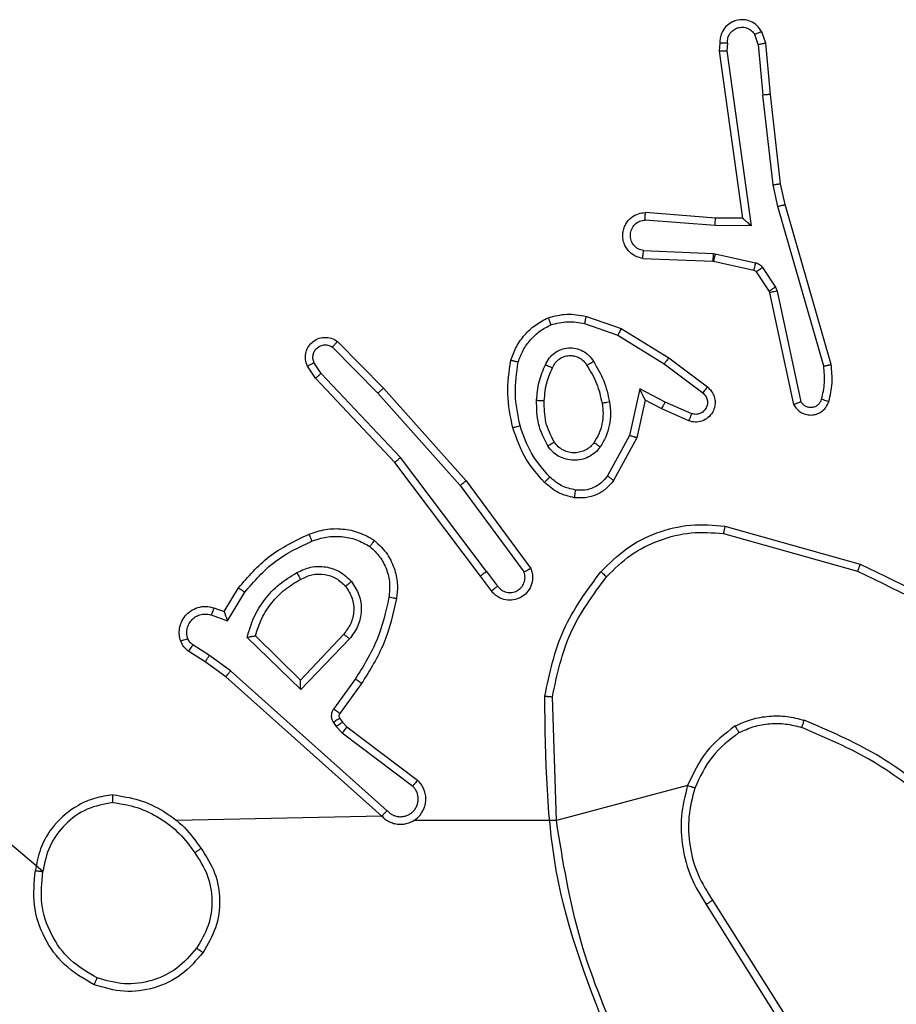
# Model space of a CAD drawing. Units: millimetres. Extents: x 748 to 1415, y 452 to 1054.
# Drawn here: x 906 to 908, y 730 to 733 of the extents above; entities that cross this region are included whole.
import ezdxf

# ---------------------------------------------------------------- set-up
doc = ezdxf.new("R2010")
doc.units = ezdxf.units.MM
doc.header["$LTSCALE"] = 50

msp = doc.modelspace()

# ---------------------------------------------------------------- linework, layer by layer
at = {"color": 7, "linetype": 'Continuous', "lineweight": 25}
for p, q in [((907.5072, 732.8005), (907.4981, 732.8266)), ((907.5268, 732.8043), (907.5164, 732.8342)), ((907.4062, 732.8043), (907.4042, 732.7831)), ((907.4263, 732.8044), (907.4244, 732.7841)), ((907.5072, 732.8005), (907.5195, 732.6674)), ((907.5393, 732.669), (907.5268, 732.8043)), ((907.4042, 732.7831), (907.4659, 732.3436)), ((907.4244, 732.7841), (907.489, 732.3237)), ((907.5462, 732.4316), (907.5195, 732.6674)), ((907.5659, 732.4345), (907.5393, 732.669)), ((907.5589, 732.375), (907.5462, 732.4316)), ((907.5782, 732.3796), (907.5659, 732.4345)), ((907.6794, 731.955), (907.5589, 732.375)), ((907.6989, 731.959), (907.5782, 732.3796)), ((907.3945, 732.3443), (907.2105, 732.3586)), ((907.3937, 732.3246), (907.2099, 732.339)), ((907.489, 732.3237), (907.3937, 732.3246)), ((907.4659, 732.3436), (907.3945, 732.3443)), ((907.4659, 732.3436), (907.4659, 732.3436)), ((907.2054, 732.2585), (907.3886, 732.2512)), ((907.3886, 732.2512), (907.3941, 732.2505)), ((907.3941, 732.2505), (907.4998, 732.2269)), ((907.2036, 732.2382), (907.3878, 732.2309)), ((907.3878, 732.2309), (907.3897, 732.2306)), ((907.3897, 732.2306), (907.4954, 732.2071)), ((907.5019, 732.2026), (907.5355, 732.1513)), ((907.5187, 732.2139), (907.5523, 732.1626)), ((907.5355, 732.1513), (907.537, 732.1478)), ((907.537, 732.1478), (907.6003, 731.8543)), ((907.5523, 732.1626), (907.5566, 732.1523)), ((907.5566, 732.1523), (907.6193, 731.8615)), ((907.0507, 732.0666), (907.138, 732.0363)), ((907.0553, 732.0858), (907.1471, 732.0539)), ((907.1471, 732.0539), (907.2717, 731.977)), ((906.4009, 732.0199), (906.5218, 731.8971)), ((907.138, 732.0363), (907.2601, 731.9611)), ((906.3876, 732.005), (906.5071, 731.8837)), ((906.3584, 731.9358), (906.3391, 731.9647)), ((907.2601, 731.9611), (907.3611, 731.8846)), ((907.2717, 731.977), (907.3734, 731.9001)), ((906.3429, 731.923), (906.3219, 731.9545)), ((906.5669, 731.7149), (906.3584, 731.9358)), ((906.5518, 731.7018), (906.3429, 731.923)), ((906.5071, 731.8837), (906.7233, 731.6408)), ((906.5218, 731.8971), (906.7389, 731.6532)), ((907.196, 731.8952), (907.1687, 731.7725)), ((907.2623, 731.8606), (907.196, 731.8952)), ((907.2099, 731.8652), (907.188, 731.7668)), ((907.2537, 731.8424), (907.2099, 731.8652)), ((907.3323, 731.8297), (907.2623, 731.8606)), ((907.325, 731.8109), (907.2537, 731.8424)), ((907.1687, 731.7725), (907.1106, 731.6664)), ((907.188, 731.7668), (907.1269, 731.6544)), ((906.777, 731.4031), (906.5518, 731.7018)), ((906.793, 731.4152), (906.5669, 731.7149)), ((906.7389, 731.6532), (906.9092, 731.423)), ((906.7233, 731.6408), (906.8915, 731.4133)), ((907.4197, 731.5344), (907.7749, 731.4345)), ((907.4155, 731.5149), (907.7686, 731.4157)), ((906.8055, 731.3643), (906.777, 731.4031)), ((906.793, 731.4152), (906.8215, 731.3762)), ((906.1031, 731.3097), (906.1406, 731.372)), ((906.1115, 731.2855), (906.1569, 731.3609)), ((906.0761, 731.3194), (906.1031, 731.3097)), ((906.0691, 731.3007), (906.1115, 731.2855)), ((906.3041, 731.1045), (906.1633, 731.2417)), ((906.3037, 731.1295), (906.1852, 731.2461)), ((906.4172, 731.2504), (906.3037, 731.1295)), ((906.4325, 731.2378), (906.3041, 731.1045)), ((906.0641, 731.194), (906.0206, 731.222)), ((906.0531, 731.1774), (906.0101, 731.205)), ((906.12, 731.1542), (906.0641, 731.194)), ((906.1077, 731.1384), (906.0531, 731.1774)), ((906.5173, 730.772), (906.1077, 731.1384)), ((906.5313, 730.7862), (906.12, 731.1542)), ((906.4478, 731.1324), (906.3904, 731.0535)), ((906.4642, 731.1207), (906.4068, 731.0417)), ((906.9766, 730.7602), (906.9658, 731.0856)), ((906.4066, 731.0295), (906.4142, 731.0186)), ((906.39, 731.0182), (906.3976, 731.0072)), ((906.3976, 731.0072), (906.4136, 730.9906)), ((906.4142, 731.0186), (906.4258, 731.0065)), ((906.4258, 731.0065), (906.6116, 730.8663)), ((906.4136, 730.9906), (906.5986, 730.851)), ((907.3214, 730.8522), (906.9766, 730.7602)), ((906.5173, 730.772), (905.9777, 730.7602)), ((906.9766, 730.7602), (906.601, 730.7602)), ((907.3705, 730.5396), (907.5626, 730.2342)), ((907.3871, 730.5508), (907.5794, 730.245))]:
    msp.add_line(p, q, dxfattribs=at)
at = {"color": 7, "linetype": 'Continuous', "lineweight": 25, "flags": 128}
msp.add_lwpolyline([(905.626, 730.626), (905.4678, 730.7602), (905.2681, 730.7602), (905.0684, 730.7602), (904.8687, 730.7602), (904.6691, 730.7602), (904.4694, 730.7602), (904.2698, 730.7602), (904.0702, 730.7602)], dxfattribs=at)
at = {"color": 7, "linetype": 'Continuous', "lineweight": 25}
for points, knots in [([(907.5164, 732.8342), (907.5125, 732.84), (907.5049, 732.8514), (907.4872, 732.8621), (907.4681, 732.8664), (907.4506, 732.8645), (907.435, 732.8582), (907.4207, 732.8472), (907.4111, 732.8325), (907.4065, 732.8173), (907.4063, 732.8087), (907.4062, 732.8043)], [0, 0, 0, 0, 0.1316393, 0.2588277, 0.3815635, 0.4998452, 0.5877633, 0.7003547, 0.8374938, 0.9156526, 1, 1, 1, 1]), ([(907.4263, 732.8044), (907.4264, 732.8088), (907.4266, 732.8175), (907.4323, 732.8295), (907.4413, 732.839), (907.4531, 732.8449), (907.4662, 732.8466), (907.479, 732.8439), (907.4905, 732.8372), (907.4955, 732.8301), (907.4981, 732.8266)], [0, 0, 0, 0, 0.124999, 0.249998, 0.375109, 0.499952, 0.625013, 0.749788, 0.874847, 1, 1, 1, 1]), ([(907.5164, 732.8342), (907.5161, 732.8342), (907.5156, 732.834), (907.5125, 732.8328), (907.509, 732.8313), (907.5057, 732.8299), (907.502, 732.8283), (907.4994, 732.8272), (907.4981, 732.8266)], [0, 0, 0, 0, 0.22294, 0.463421, 0.590535, 0.722354, 0.858973, 1, 1, 1, 1]), ([(907.4062, 732.8043), (907.4063, 732.8043), (907.4065, 732.8044), (907.4078, 732.8044), (907.4098, 732.8045), (907.4133, 732.8045), (907.4188, 732.8045), (907.4238, 732.8045), (907.4263, 732.8044)], [0, 0, 0, 0, 0.133584, 0.264862, 0.393646, 0.519796, 0.764396, 1, 1, 1, 1]), ([(907.5072, 732.8005), (907.5088, 732.8008), (907.5119, 732.8015), (907.5161, 732.8024), (907.5197, 732.8032), (907.5232, 732.8039), (907.5262, 732.8043), (907.5266, 732.8043), (907.5268, 732.8043)], [0, 0, 0, 0, 0.1558762, 0.3030524, 0.4410859, 0.5702925, 0.8023298, 1, 1, 1, 1]), ([(907.4042, 732.7831), (907.4044, 732.7832), (907.4049, 732.7834), (907.4078, 732.7836), (907.4115, 732.7838), (907.4152, 732.7839), (907.4196, 732.784), (907.4227, 732.7841), (907.4244, 732.7841)], [0, 0, 0, 0, 0.198162, 0.430306, 0.55948, 0.697531, 0.844478, 1, 1, 1, 1]), ([(907.5393, 732.669), (907.539, 732.669), (907.5384, 732.6691), (907.5338, 732.6688), (907.5273, 732.6682), (907.5221, 732.6677), (907.5195, 732.6674)], [0, 0, 0, 0, 0.250161, 0.5, 0.749839, 1, 1, 1, 1]), ([(907.5462, 732.4316), (907.5478, 732.4318), (907.5509, 732.4323), (907.5551, 732.433), (907.5587, 732.4335), (907.5623, 732.4341), (907.5652, 732.4345), (907.5657, 732.4345), (907.5659, 732.4345)], [0, 0, 0, 0, 0.155255, 0.302039, 0.440023, 0.569211, 0.80156, 1, 1, 1, 1]), ([(907.5589, 732.375), (907.5607, 732.3754), (907.564, 732.3763), (907.5685, 732.3774), (907.5721, 732.3782), (907.5754, 732.379), (907.5777, 732.3795), (907.5781, 732.3795), (907.5782, 732.3796)], [0, 0, 0, 0, 0.174036, 0.334239, 0.480175, 0.612075, 0.833827, 1, 1, 1, 1]), ([(907.2036, 732.2382), (907.1979, 732.2395), (907.1852, 732.2422), (907.171, 732.2522), (907.1611, 732.2638), (907.1549, 732.2751), (907.1512, 732.2883), (907.1505, 732.3022), (907.153, 732.3158), (907.1596, 732.3313), (907.1725, 732.3462), (907.1913, 732.3566), (907.2044, 732.358), (907.2105, 732.3586)], [0, 0, 0, 0, 0.096991, 0.213448, 0.279264, 0.349983, 0.425604, 0.504881, 0.580474, 0.652204, 0.78343, 0.899382, 1, 1, 1, 1]), ([(907.2099, 732.339), (907.21, 732.3414), (907.2101, 732.3464), (907.2103, 732.353), (907.2104, 732.3567), (907.2104, 732.3584), (907.2105, 732.3585), (907.2105, 732.3586)], [0, 0, 0, 0, 0.238275, 0.484002, 0.737276, 0.867703, 1, 1, 1, 1]), ([(907.2054, 732.2585), (907.2005, 732.2598), (907.1908, 732.2623), (907.1792, 732.2725), (907.172, 732.2857), (907.17, 732.3009), (907.1736, 732.3156), (907.1823, 732.328), (907.195, 732.3368), (907.2049, 732.3382), (907.2099, 732.339)], [0, 0, 0, 0, 0.124995, 0.250016, 0.374954, 0.499983, 0.624938, 0.749968, 0.874907, 1, 1, 1, 1]), ([(907.3937, 732.3246), (907.3938, 732.3272), (907.3941, 732.3324), (907.3944, 732.3389), (907.3946, 732.3433), (907.3945, 732.344), (907.3945, 732.3443)], [0, 0, 0, 0, 0.2504397, 0.5001215, 0.7500588, 1, 1, 1, 1]), ([(907.489, 732.3237), (907.486, 732.3263), (907.481, 732.3308), (907.4749, 732.336), (907.4708, 732.3395), (907.4681, 732.3418), (907.4664, 732.3433), (907.4661, 732.3435), (907.4659, 732.3436)], [0, 0, 0, 0, 0.300648, 0.5031489, 0.6510683, 0.7809636, 0.8957951, 1, 1, 1, 1]), ([(907.2036, 732.2382), (907.2036, 732.2383), (907.2037, 732.2385), (907.2038, 732.2398), (907.2039, 732.2418), (907.2042, 732.2453), (907.2047, 732.2509), (907.2052, 732.256), (907.2054, 732.2585)], [0, 0, 0, 0, 0.13215, 0.262441, 0.390664, 0.516645, 0.762033, 1, 1, 1, 1]), ([(907.3886, 732.2512), (907.3885, 732.2482), (907.3883, 732.2423), (907.388, 732.2356), (907.3879, 732.2316), (907.3878, 732.2311), (907.3878, 732.2309)], [0, 0, 0, 0, 0.279842, 0.559052, 0.779474, 1, 1, 1, 1]), ([(907.3941, 732.2505), (907.3934, 732.2476), (907.3921, 732.2418), (907.3907, 732.2352), (907.3898, 732.2314), (907.3897, 732.2309), (907.3897, 732.2306)], [0, 0, 0, 0, 0.279841, 0.559052, 0.779474, 1, 1, 1, 1]), ([(907.4998, 732.2269), (907.4991, 732.224), (907.4978, 732.2183), (907.4964, 732.2117), (907.4955, 732.2078), (907.4954, 732.2073), (907.4954, 732.2071)], [0, 0, 0, 0, 0.279841, 0.559052, 0.779475, 1, 1, 1, 1]), ([(907.4998, 732.2269), (907.5017, 732.2264), (907.5054, 732.2253), (907.5106, 732.2224), (907.5151, 732.2186), (907.5175, 732.2155), (907.5187, 732.2139)], [0, 0, 0, 0, 0.249951, 0.499996, 0.750043, 1, 1, 1, 1]), ([(907.4954, 732.2071), (907.4966, 732.2067), (907.4992, 732.2058), (907.501, 732.2037), (907.5019, 732.2026)], [0, 0, 0, 0, 0.484225, 1, 1, 1, 1]), ([(907.5187, 732.2139), (907.5162, 732.2123), (907.5113, 732.209), (907.5057, 732.2053), (907.5024, 732.2031), (907.5021, 732.2027), (907.5019, 732.2026)], [0, 0, 0, 0, 0.279841, 0.55906, 0.779479, 1, 1, 1, 1]), ([(907.5523, 732.1626), (907.5498, 732.161), (907.5449, 732.1577), (907.5393, 732.154), (907.5361, 732.1518), (907.5357, 732.1515), (907.5355, 732.1513)], [0, 0, 0, 0, 0.279841, 0.55906, 0.779479, 1, 1, 1, 1]), ([(907.5566, 732.1523), (907.554, 732.1518), (907.5489, 732.1506), (907.5424, 732.1492), (907.5379, 732.1481), (907.5373, 732.1479), (907.537, 732.1478)], [0, 0, 0, 0, 0.250169, 0.5, 0.749831, 1, 1, 1, 1]), ([(906.9547, 732.0821), (906.9712, 732.0864), (907.0044, 732.0952), (907.0382, 732.0889), (907.0553, 732.0858)], [0, 0, 0, 0, 0.495069, 1, 1, 1, 1]), ([(906.9547, 732.0821), (906.9548, 732.0819), (906.9549, 732.0816), (906.956, 732.079), (906.9573, 732.0757), (906.9587, 732.0723), (906.9602, 732.0683), (906.9614, 732.0653), (906.962, 732.0638)], [0, 0, 0, 0, 0.192677, 0.4232, 0.552875, 0.692139, 0.841337, 1, 1, 1, 1]), ([(906.962, 732.0638), (906.9767, 732.0675), (907.006, 732.075), (907.0358, 732.0694), (907.0507, 732.0666)], [0, 0, 0, 0, 0.500003, 1, 1, 1, 1]), ([(907.0507, 732.0666), (907.051, 732.068), (907.0517, 732.0708), (907.0526, 732.0747), (907.0534, 732.0782), (907.0543, 732.0818), (907.0551, 732.085), (907.0552, 732.0855), (907.0553, 732.0858)], [0, 0, 0, 0, 0.141032, 0.277681, 0.409534, 0.536687, 0.777199, 1, 1, 1, 1]), ([(906.8759, 731.9657), (906.8798, 731.9762), (906.8878, 731.9973), (906.9078, 732.0246), (906.9323, 732.0479), (906.9521, 732.0585), (906.962, 732.0638)], [0, 0, 0, 0, 0.249931, 0.500005, 0.750076, 1, 1, 1, 1]), ([(907.1471, 732.0539), (907.1469, 732.0536), (907.1466, 732.0531), (907.1445, 732.0491), (907.1415, 732.0433), (907.1391, 732.0387), (907.138, 732.0363)], [0, 0, 0, 0, 0.249911, 0.499857, 0.749542, 1, 1, 1, 1]), ([(906.3219, 731.9545), (906.3197, 731.9603), (906.3156, 731.9711), (906.3167, 731.9886), (906.3225, 732.0044), (906.3334, 732.018), (906.3485, 732.0275), (906.3662, 732.0315), (906.3849, 732.0296), (906.3955, 732.0232), (906.4009, 732.0199)], [0, 0, 0, 0, 0.130732, 0.245053, 0.364098, 0.485855, 0.610325, 0.737506, 0.867398, 1, 1, 1, 1]), ([(906.4009, 732.0199), (906.4007, 732.0197), (906.4003, 732.0194), (906.398, 732.0169), (906.3954, 732.014), (906.393, 732.0113), (906.3904, 732.0083), (906.3885, 732.0061), (906.3876, 732.005)], [0, 0, 0, 0, 0.226822, 0.468459, 0.595314, 0.726289, 0.861259, 1, 1, 1, 1]), ([(906.3391, 731.9647), (906.338, 731.9681), (906.3357, 731.9748), (906.3365, 731.9857), (906.3406, 731.9956), (906.3476, 732.0038), (906.3569, 732.0093), (906.3674, 732.0114), (906.3783, 732.0103), (906.3845, 732.0068), (906.3876, 732.005)], [0, 0, 0, 0, 0.1251351, 0.2501943, 0.3749804, 0.5000631, 0.624935, 0.750013, 0.8750019, 1, 1, 1, 1]), ([(906.9477, 731.9587), (906.9507, 731.9646), (906.9565, 731.9764), (906.971, 731.9901), (906.9884, 731.9996), (907.0079, 732.0037), (907.0277, 732.0023), (907.0463, 731.9955), (907.0626, 731.9839), (907.0701, 731.9731), (907.0738, 731.9677)], [0, 0, 0, 0, 0.124943, 0.249926, 0.374948, 0.499954, 0.624991, 0.749852, 0.874905, 1, 1, 1, 1]), ([(906.3219, 731.9545), (906.322, 731.9546), (906.3221, 731.9547), (906.3233, 731.9555), (906.3251, 731.9565), (906.328, 731.9583), (906.3328, 731.9611), (906.337, 731.9635), (906.3391, 731.9647)], [0, 0, 0, 0, 0.1379039, 0.2722893, 0.4029363, 0.5297159, 0.7718947, 1, 1, 1, 1]), ([(906.8566, 731.9704), (906.8568, 731.9704), (906.8573, 731.9703), (906.8606, 731.9696), (906.8643, 731.9687), (906.8677, 731.9678), (906.8717, 731.9668), (906.8745, 731.9661), (906.8759, 731.9657)], [0, 0, 0, 0, 0.2217432, 0.461784, 0.5890744, 0.7213076, 0.8583694, 1, 1, 1, 1]), ([(906.881, 731.7985), (906.8752, 731.8263), (906.8638, 731.8817), (906.8718, 731.9377), (906.8759, 731.9657)], [0, 0, 0, 0, 0.5, 1, 1, 1, 1]), ([(906.9661, 731.9503), (906.9683, 731.9549), (906.9727, 731.9639), (906.9836, 731.974), (906.9962, 731.9805), (907.0093, 731.9832), (907.0225, 731.9824), (907.0355, 731.9781), (907.048, 731.9698), (907.0538, 731.9613), (907.0568, 731.9568)], [0, 0, 0, 0, 0.133341, 0.261554, 0.384637, 0.50259, 0.612237, 0.730135, 0.859396, 1, 1, 1, 1]), ([(907.0568, 731.9568), (907.0569, 731.9569), (907.057, 731.9571), (907.0586, 731.9581), (907.0611, 731.9598), (907.0644, 731.9618), (907.0687, 731.9645), (907.072, 731.9666), (907.0738, 731.9677)], [0, 0, 0, 0, 0.12491, 0.33305, 0.468489, 0.62459, 0.80193, 1, 1, 1, 1]), ([(907.0738, 731.9677), (907.0838, 731.951), (907.1038, 731.9177), (907.112, 731.8797), (907.1161, 731.8607)], [0, 0, 0, 0, 0.500001, 1, 1, 1, 1]), ([(907.2717, 731.977), (907.2715, 731.9768), (907.2711, 731.9764), (907.2684, 731.9727), (907.2646, 731.9674), (907.2616, 731.9632), (907.2601, 731.9611)], [0, 0, 0, 0, 0.2501664, 0.5000004, 0.7498342, 1, 1, 1, 1]), ([(906.3429, 731.923), (906.343, 731.9232), (906.3433, 731.9235), (906.3456, 731.9255), (906.3484, 731.9278), (906.3512, 731.9301), (906.3546, 731.9328), (906.3571, 731.9348), (906.3584, 731.9358)], [0, 0, 0, 0, 0.198398, 0.430688, 0.559864, 0.697857, 0.844679, 1, 1, 1, 1]), ([(906.9245, 731.8652), (906.9258, 731.8814), (906.9284, 731.9139), (906.9413, 731.9438), (906.9477, 731.9587)], [0, 0, 0, 0, 0.5, 1, 1, 1, 1]), ([(906.9445, 731.864), (906.946, 731.8807), (906.9485, 731.9107), (906.9607, 731.9382), (906.9661, 731.9503)], [0, 0, 0, 0, 0.558771, 1, 1, 1, 1]), ([(906.9477, 731.9587), (906.9496, 731.9579), (906.9533, 731.9563), (906.9579, 731.9542), (906.9614, 731.9527), (906.9642, 731.9514), (906.9659, 731.9506), (906.966, 731.9504), (906.9661, 731.9503)], [0, 0, 0, 0, 0.198343, 0.375876, 0.532089, 0.667566, 0.875552, 1, 1, 1, 1]), ([(907.6739, 731.868), (907.6771, 731.8823), (907.6835, 731.911), (907.6808, 731.9403), (907.6794, 731.955)], [0, 0, 0, 0, 0.499998, 1, 1, 1, 1]), ([(907.6794, 731.955), (907.6809, 731.9553), (907.6839, 731.956), (907.6881, 731.9569), (907.6916, 731.9576), (907.6952, 731.9584), (907.6982, 731.959), (907.6987, 731.959), (907.6989, 731.959)], [0, 0, 0, 0, 0.152116, 0.296654, 0.433304, 0.562042, 0.796159, 1, 1, 1, 1]), ([(907.693, 731.8622), (907.6966, 731.8781), (907.7038, 731.9101), (907.7005, 731.9427), (907.6989, 731.959)], [0, 0, 0, 0, 0.499997, 1, 1, 1, 1]), ([(906.5218, 731.8971), (906.5217, 731.897), (906.5212, 731.8967), (906.5188, 731.8945), (906.516, 731.892), (906.5133, 731.8895), (906.5103, 731.8867), (906.5082, 731.8847), (906.5071, 731.8837)], [0, 0, 0, 0, 0.217606, 0.456288, 0.583913, 0.717168, 0.855955, 1, 1, 1, 1]), ([(907.2099, 731.8652), (907.2098, 731.8653), (907.2097, 731.8657), (907.2086, 731.868), (907.2069, 731.8716), (907.2044, 731.877), (907.2008, 731.885), (907.1978, 731.8914), (907.196, 731.8952)], [0, 0, 0, 0, 0.101494, 0.214616, 0.344897, 0.496054, 0.698357, 1, 1, 1, 1]), ([(907.3734, 731.9001), (907.374, 731.8996), (907.3794, 731.8954), (907.3861, 731.8874), (907.3916, 731.875), (907.3941, 731.8631), (907.3935, 731.8489), (907.3878, 731.8331), (907.3761, 731.8188), (907.3595, 731.8096), (907.3416, 731.8066), (907.3304, 731.8095), (907.325, 731.8109)], [0, 0, 0, 0, 0.014963, 0.141172, 0.210687, 0.293788, 0.390443, 0.500617, 0.635474, 0.763664, 0.885176, 1, 1, 1, 1]), ([(907.3611, 731.8846), (907.3638, 731.882), (907.3693, 731.877), (907.3736, 731.8665), (907.3741, 731.8553), (907.3707, 731.8446), (907.3639, 731.8356), (907.3543, 731.8297), (907.3432, 731.8273), (907.336, 731.8289), (907.3323, 731.8297)], [0, 0, 0, 0, 0.125138, 0.250266, 0.374982, 0.500059, 0.624875, 0.749994, 0.874997, 1, 1, 1, 1]), ([(907.3734, 731.9001), (907.3733, 731.9), (907.3732, 731.8998), (907.3723, 731.8988), (907.371, 731.8972), (907.3688, 731.8944), (907.3655, 731.8902), (907.3625, 731.8864), (907.3611, 731.8846)], [0, 0, 0, 0, 0.139689, 0.275367, 0.406781, 0.533806, 0.774954, 1, 1, 1, 1]), ([(906.9536, 731.745), (906.9441, 731.7639), (906.9251, 731.8017), (906.9247, 731.844), (906.9245, 731.8652)], [0, 0, 0, 0, 0.499996, 1, 1, 1, 1]), ([(906.9245, 731.8652), (906.9262, 731.8651), (906.9296, 731.8649), (906.9342, 731.8647), (906.938, 731.8645), (906.9414, 731.8643), (906.944, 731.8641), (906.9444, 731.864), (906.9445, 731.864)], [0, 0, 0, 0, 0.169183, 0.325924, 0.469797, 0.600981, 0.825478, 1, 1, 1, 1]), ([(907.1161, 731.8607), (907.1175, 731.8504), (907.1202, 731.8299), (907.1164, 731.7989), (907.1076, 731.7689), (907.097, 731.7511), (907.0917, 731.7422)], [0, 0, 0, 0, 0.249948, 0.500001, 0.75005, 1, 1, 1, 1]), ([(907.1161, 731.8607), (907.1135, 731.8602), (907.1084, 731.8593), (907.1019, 731.858), (907.0974, 731.8572), (907.0967, 731.857), (907.0964, 731.857)], [0, 0, 0, 0, 0.250169, 0.499998, 0.749827, 1, 1, 1, 1]), ([(907.2537, 731.8424), (907.2538, 731.8427), (907.2539, 731.8433), (907.2559, 731.8475), (907.2588, 731.8535), (907.2612, 731.8583), (907.2623, 731.8606)], [0, 0, 0, 0, 0.250175, 0.5, 0.749825, 1, 1, 1, 1]), ([(907.6003, 731.8543), (907.603, 731.8499), (907.6083, 731.8411), (907.6206, 731.832), (907.6346, 731.8268), (907.6483, 731.826), (907.6614, 731.8286), (907.6738, 731.8346), (907.6861, 731.8457), (907.6906, 731.8564), (907.693, 731.8622)], [0, 0, 0, 0, 0.128811, 0.254886, 0.378226, 0.500367, 0.595351, 0.71033, 0.845239, 1, 1, 1, 1]), ([(907.6003, 731.8543), (907.6005, 731.8544), (907.601, 731.8546), (907.6044, 731.8559), (907.6081, 731.8572), (907.6115, 731.8585), (907.6153, 731.8599), (907.618, 731.8609), (907.6193, 731.8615)], [0, 0, 0, 0, 0.228554, 0.470566, 0.597211, 0.72775, 0.862079, 1, 1, 1, 1]), ([(907.6193, 731.8615), (907.621, 731.8591), (907.6244, 731.8544), (907.6317, 731.8494), (907.64, 731.8467), (907.6488, 731.8464), (907.6573, 731.8487), (907.6647, 731.8534), (907.6707, 731.8599), (907.6728, 731.8653), (907.6739, 731.868)], [0, 0, 0, 0, 0.125106, 0.250149, 0.375117, 0.500168, 0.624991, 0.750025, 0.874982, 1, 1, 1, 1]), ([(907.6739, 731.868), (907.6764, 731.8672), (907.6814, 731.8657), (907.6878, 731.8638), (907.6921, 731.8625), (907.6927, 731.8623), (907.693, 731.8622)], [0, 0, 0, 0, 0.250173, 0.500007, 0.749838, 1, 1, 1, 1]), ([(907.325, 731.8109), (907.325, 731.8111), (907.3252, 731.8116), (907.3265, 731.8149), (907.328, 731.8186), (907.3293, 731.8219), (907.3308, 731.8257), (907.3318, 731.8284), (907.3323, 731.8297)], [0, 0, 0, 0, 0.227749, 0.469747, 0.596539, 0.727291, 0.861863, 1, 1, 1, 1]), ([(906.8618, 731.7931), (906.8621, 731.7932), (906.8626, 731.7934), (906.867, 731.7947), (906.8734, 731.7965), (906.8785, 731.7979), (906.881, 731.7985)], [0, 0, 0, 0, 0.250167, 0.5, 0.749833, 1, 1, 1, 1]), ([(906.9448, 731.6492), (906.9276, 731.6688), (906.8904, 731.7111), (906.8718, 731.7645), (906.8618, 731.7931)], [0, 0, 0, 0, 0.462911, 1, 1, 1, 1]), ([(906.959, 731.6634), (906.9416, 731.6834), (906.9069, 731.7234), (906.8896, 731.7735), (906.881, 731.7985)], [0, 0, 0, 0, 0.500001, 1, 1, 1, 1]), ([(906.9536, 731.745), (906.9559, 731.7463), (906.9603, 731.7491), (906.9659, 731.7526), (906.9698, 731.755), (906.9703, 731.7553), (906.9706, 731.7555)], [0, 0, 0, 0, 0.250167, 0.499999, 0.749831, 1, 1, 1, 1]), ([(907.0753, 731.7535), (907.0723, 731.7498), (907.0662, 731.7424), (907.054, 731.7342), (907.0401, 731.7287), (907.0249, 731.7265), (907.0093, 731.7281), (906.9944, 731.7335), (906.9807, 731.7426), (906.974, 731.7512), (906.9706, 731.7555)], [0, 0, 0, 0, 0.115926, 0.234444, 0.355554, 0.479257, 0.605553, 0.734442, 0.865924, 1, 1, 1, 1]), ([(907.188, 731.7668), (907.1878, 731.7668), (907.1873, 731.767), (907.1843, 731.7679), (907.1807, 731.769), (907.1772, 731.77), (907.1731, 731.7712), (907.1702, 731.772), (907.1687, 731.7725)], [0, 0, 0, 0, 0.207761, 0.443164, 0.571573, 0.707258, 0.850174, 1, 1, 1, 1]), ([(907.0917, 731.7422), (907.0873, 731.737), (907.0786, 731.7267), (907.0613, 731.7156), (907.0422, 731.7086), (907.0219, 731.7066), (907.0017, 731.7095), (906.9828, 731.7171), (906.966, 731.7289), (906.9578, 731.7396), (906.9536, 731.745)], [0, 0, 0, 0, 0.124961, 0.250025, 0.374992, 0.499867, 0.625008, 0.75007, 0.875018, 1, 1, 1, 1]), ([(907.0917, 731.7422), (907.0895, 731.7437), (907.0853, 731.7467), (907.0799, 731.7505), (907.0762, 731.753), (907.0756, 731.7533), (907.0753, 731.7535)], [0, 0, 0, 0, 0.250172, 0.500007, 0.749838, 1, 1, 1, 1]), ([(906.5518, 731.7018), (906.5519, 731.7019), (906.5522, 731.7023), (906.5544, 731.7042), (906.5572, 731.7066), (906.56, 731.709), (906.5633, 731.7118), (906.5657, 731.7139), (906.5669, 731.7149)], [0, 0, 0, 0, 0.198554, 0.430936, 0.56011, 0.698066, 0.844808, 1, 1, 1, 1]), ([(906.7389, 731.6532), (906.7387, 731.6531), (906.7384, 731.6528), (906.7361, 731.651), (906.7332, 731.6487), (906.7303, 731.6465), (906.727, 731.6438), (906.7245, 731.6418), (906.7233, 731.6408)], [0, 0, 0, 0, 0.198571, 0.430969, 0.560142, 0.698092, 0.844826, 1, 1, 1, 1]), ([(906.9448, 731.6492), (906.945, 731.6494), (906.9455, 731.6499), (906.9487, 731.6532), (906.9534, 731.6579), (906.9572, 731.6616), (906.959, 731.6634)], [0, 0, 0, 0, 0.2501702, 0.4999996, 0.7498293, 1, 1, 1, 1]), ([(907.0271, 731.6291), (907.0143, 731.632), (906.9888, 731.6377), (906.9689, 731.6549), (906.959, 731.6634)], [0, 0, 0, 0, 0.499996, 1, 1, 1, 1]), ([(907.1269, 731.6544), (907.1205, 731.6466), (907.1079, 731.631), (907.0819, 731.6157), (907.0535, 731.6073), (907.0341, 731.6085), (907.0244, 731.6091)], [0, 0, 0, 0, 0.255792, 0.507723, 0.755792, 1, 1, 1, 1]), ([(907.1106, 731.6664), (907.1056, 731.6601), (907.0956, 731.6475), (907.0747, 731.6348), (907.0513, 731.6277), (907.0352, 731.6286), (907.0271, 731.6291)], [0, 0, 0, 0, 0.250048, 0.500012, 0.749965, 1, 1, 1, 1]), ([(907.1269, 731.6544), (907.1266, 731.6546), (907.1262, 731.655), (907.1233, 731.6572), (907.1201, 731.6595), (907.1172, 731.6616), (907.114, 731.6639), (907.1118, 731.6656), (907.1106, 731.6664)], [0, 0, 0, 0, 0.236155, 0.480938, 0.607067, 0.735745, 0.866798, 1, 1, 1, 1]), ([(907.0244, 731.6091), (907.0095, 731.6124), (906.9796, 731.6191), (906.9564, 731.6392), (906.9448, 731.6492)], [0, 0, 0, 0, 0.500003, 1, 1, 1, 1]), ([(907.0244, 731.6091), (907.0245, 731.6094), (907.0245, 731.61), (907.0252, 731.6146), (907.026, 731.6213), (907.0268, 731.6265), (907.0271, 731.6291)], [0, 0, 0, 0, 0.250174, 0.5, 0.749826, 1, 1, 1, 1]), ([(907.4197, 731.5344), (907.4197, 731.5342), (907.4196, 731.5337), (907.419, 731.5308), (907.4182, 731.5272), (907.4174, 731.5237), (907.4165, 731.5195), (907.4159, 731.5165), (907.4155, 731.5149)], [0, 0, 0, 0, 0.201873, 0.435342, 0.564238, 0.701371, 0.846735, 1, 1, 1, 1]), ([(906.1406, 731.372), (906.1657, 731.4012), (906.2175, 731.4614), (906.2893, 731.4957), (906.3262, 731.5133)], [0, 0, 0, 0, 0.485371, 1, 1, 1, 1]), ([(906.1569, 731.3609), (906.1817, 731.3894), (906.2313, 731.4463), (906.2994, 731.4787), (906.3335, 731.4949)], [0, 0, 0, 0, 0.499995, 1, 1, 1, 1]), ([(906.3262, 731.5133), (906.3263, 731.513), (906.3264, 731.5124), (906.3281, 731.5082), (906.3305, 731.5021), (906.3325, 731.4973), (906.3335, 731.4949)], [0, 0, 0, 0, 0.250164, 0.500003, 0.74984, 1, 1, 1, 1]), ([(906.3335, 731.4949), (906.3461, 731.4992), (906.3714, 731.5077), (906.4118, 731.508), (906.4513, 731.5003), (906.4746, 731.4873), (906.4863, 731.4808)], [0, 0, 0, 0, 0.249876, 0.499993, 0.750121, 1, 1, 1, 1]), ([(906.4983, 731.4967), (906.4981, 731.4966), (906.4978, 731.4962), (906.4957, 731.4934), (906.4934, 731.4903), (906.4912, 731.4875), (906.4888, 731.4842), (906.4871, 731.4819), (906.4863, 731.4808)], [0, 0, 0, 0, 0.22716, 0.46897, 0.595818, 0.726715, 0.861524, 1, 1, 1, 1]), ([(906.4983, 731.4967), (906.5105, 731.485), (906.5336, 731.4627), (906.5525, 731.4206), (906.5601, 731.3806), (906.5575, 731.3555), (906.5562, 731.3437)], [0, 0, 0, 0, 0.29418, 0.55895, 0.794242, 1, 1, 1, 1]), ([(907.1084, 731.4012), (907.1287, 731.4213), (907.1692, 731.4615), (907.2466, 731.4995), (907.3301, 731.521), (907.3871, 731.5169), (907.4155, 731.5149)], [0, 0, 0, 0, 0.2498661, 0.4999922, 0.7501267, 1, 1, 1, 1]), ([(906.4863, 731.4808), (906.4953, 731.4721), (906.5134, 731.4549), (906.5308, 731.4213), (906.5398, 731.3846), (906.5375, 731.3597), (906.5363, 731.3472)], [0, 0, 0, 0, 0.250037, 0.499999, 0.749967, 1, 1, 1, 1]), ([(906.2939, 731.412), (906.3059, 731.4177), (906.3298, 731.429), (906.3703, 731.4292), (906.4087, 731.4166), (906.4279, 731.3983), (906.4376, 731.3891)], [0, 0, 0, 0, 0.249948, 0.499899, 0.749693, 1, 1, 1, 1]), ([(906.9092, 731.423), (906.9106, 731.419), (906.9134, 731.4112), (906.9146, 731.3952), (906.9109, 731.3766), (906.8994, 731.3588), (906.8833, 731.346), (906.8641, 731.3393), (906.8431, 731.3394), (906.8264, 731.3455), (906.8137, 731.3544), (906.8083, 731.3609), (906.8055, 731.3643)], [0, 0, 0, 0, 0.07276, 0.142637, 0.273144, 0.392249, 0.499919, 0.623595, 0.735196, 0.854962, 0.924382, 1, 1, 1, 1]), ([(906.9092, 731.423), (906.9092, 731.423), (906.909, 731.4229), (906.9078, 731.4223), (906.9061, 731.4213), (906.9031, 731.4197), (906.8982, 731.417), (906.8937, 731.4145), (906.8915, 731.4133)], [0, 0, 0, 0, 0.132076, 0.262237, 0.39033, 0.516238, 0.761726, 1, 1, 1, 1]), ([(907.7749, 731.4345), (907.7748, 731.4343), (907.7747, 731.4339), (907.7738, 731.4311), (907.7726, 731.4276), (907.7715, 731.4242), (907.7701, 731.4202), (907.7691, 731.4172), (907.7686, 731.4157)], [0, 0, 0, 0, 0.200931, 0.434105, 0.563085, 0.700451, 0.846201, 1, 1, 1, 1]), ([(907.7749, 731.4345), (907.8917, 731.379), (908.1284, 731.2664), (908.3027, 731.0705), (908.391, 730.9712)], [0, 0, 0, 0, 0.49327, 1, 1, 1, 1]), ([(906.1633, 731.2417), (906.1684, 731.2595), (906.1787, 731.2951), (906.2085, 731.3423), (906.2463, 731.3833), (906.278, 731.4024), (906.2939, 731.412)], [0, 0, 0, 0, 0.249922, 0.4999998, 0.7500811, 1, 1, 1, 1]), ([(906.2939, 731.412), (906.2948, 731.4103), (906.2966, 731.4072), (906.299, 731.403), (906.3009, 731.3997), (906.3026, 731.3968), (906.3037, 731.3948), (906.3039, 731.3945), (906.3039, 731.3944)], [0, 0, 0, 0, 0.180187, 0.344783, 0.493305, 0.626091, 0.844364, 1, 1, 1, 1]), ([(906.3039, 731.3944), (906.3136, 731.3992), (906.3336, 731.409), (906.367, 731.409), (906.3988, 731.3986), (906.4144, 731.3838), (906.4224, 731.3762)], [0, 0, 0, 0, 0.246834, 0.507828, 0.749902, 1, 1, 1, 1]), ([(906.793, 731.4152), (906.7909, 731.4136), (906.7867, 731.4105), (906.7814, 731.4065), (906.7777, 731.4037), (906.7773, 731.4033), (906.777, 731.4031)], [0, 0, 0, 0, 0.250171, 0.5, 0.749829, 1, 1, 1, 1]), ([(906.8215, 731.3762), (906.8248, 731.3727), (906.8312, 731.3656), (906.8448, 731.36), (906.8592, 731.3592), (906.8731, 731.3636), (906.8845, 731.3726), (906.892, 731.385), (906.895, 731.3994), (906.8927, 731.4087), (906.8915, 731.4133)], [0, 0, 0, 0, 0.125079, 0.25004, 0.375057, 0.500009, 0.625036, 0.749981, 0.875002, 1, 1, 1, 1]), ([(906.9459, 731.0874), (906.9586, 731.1473), (906.9839, 731.2669), (907.0568, 731.3651), (907.0933, 731.4142)], [0, 0, 0, 0, 0.500006, 1, 1, 1, 1]), ([(906.9658, 731.0856), (906.9782, 731.1434), (907.0029, 731.2589), (907.0732, 731.3538), (907.1084, 731.4012)], [0, 0, 0, 0, 0.5000037, 1, 1, 1, 1]), ([(907.0933, 731.4142), (907.0936, 731.414), (907.0942, 731.4135), (907.0982, 731.41), (907.1032, 731.4057), (907.1067, 731.4027), (907.1084, 731.4012)], [0, 0, 0, 0, 0.279848, 0.559078, 0.779486, 1, 1, 1, 1]), ([(907.7686, 731.4157), (907.8855, 731.3597), (908.1192, 731.2476), (908.2912, 731.0537), (908.3772, 730.9568)], [0, 0, 0, 0, 0.499993, 1, 1, 1, 1]), ([(906.1406, 731.372), (906.1408, 731.3719), (906.1411, 731.3716), (906.1437, 731.3699), (906.1467, 731.3679), (906.1497, 731.3659), (906.1531, 731.3635), (906.1556, 731.3618), (906.1569, 731.3609)], [0, 0, 0, 0, 0.206661, 0.441807, 0.570299, 0.706122, 0.849503, 1, 1, 1, 1]), ([(906.4224, 731.3762), (906.4289, 731.3659), (906.4414, 731.3464), (906.4452, 731.3115), (906.4383, 731.2777), (906.4242, 731.2595), (906.4172, 731.2504)], [0, 0, 0, 0, 0.265172, 0.499946, 0.752708, 1, 1, 1, 1]), ([(906.4224, 731.3762), (906.4226, 731.3764), (906.423, 731.3768), (906.4265, 731.3798), (906.4316, 731.3841), (906.4356, 731.3875), (906.4376, 731.3891)], [0, 0, 0, 0, 0.250169, 0.500002, 0.749836, 1, 1, 1, 1]), ([(906.4376, 731.3891), (906.4451, 731.3775), (906.4602, 731.3543), (906.4655, 731.3124), (906.4572, 731.2711), (906.4408, 731.2489), (906.4325, 731.2378)], [0, 0, 0, 0, 0.2503265, 0.5001127, 0.7500501, 1, 1, 1, 1]), ([(906.8055, 731.3643), (906.8057, 731.3645), (906.8062, 731.3649), (906.8099, 731.3676), (906.8152, 731.3716), (906.8194, 731.3747), (906.8215, 731.3762)], [0, 0, 0, 0, 0.250171, 0.5, 0.749829, 1, 1, 1, 1]), ([(906.5363, 731.3472), (906.5276, 731.3089), (906.5101, 731.2324), (906.4686, 731.1657), (906.4478, 731.1324)], [0, 0, 0, 0, 0.5, 1, 1, 1, 1]), ([(906.5562, 731.3437), (906.5472, 731.304), (906.5291, 731.2244), (906.4858, 731.1552), (906.4642, 731.1207)], [0, 0, 0, 0, 0.50022, 1, 1, 1, 1]), ([(906.5562, 731.3437), (906.5559, 731.3438), (906.5553, 731.3439), (906.5507, 731.3448), (906.5441, 731.3459), (906.5389, 731.3468), (906.5363, 731.3472)], [0, 0, 0, 0, 0.250173, 0.5, 0.749827, 1, 1, 1, 1]), ([(905.9887, 731.2322), (905.9873, 731.2374), (905.9844, 731.2482), (905.9851, 731.2655), (905.9901, 731.2828), (906.0001, 731.2989), (906.0147, 731.3123), (906.0333, 731.3212), (906.0548, 731.3247), (906.0689, 731.3212), (906.0761, 731.3194)], [0, 0, 0, 0, 0.105921, 0.2173, 0.334135, 0.456421, 0.584155, 0.717333, 0.855949, 1, 1, 1, 1]), ([(906.0761, 731.3194), (906.0759, 731.3191), (906.0757, 731.3186), (906.0741, 731.3143), (906.0718, 731.3081), (906.07, 731.3032), (906.0691, 731.3007)], [0, 0, 0, 0, 0.250166, 0.5, 0.749834, 1, 1, 1, 1]), ([(906.0073, 731.2388), (906.0062, 731.2432), (906.004, 731.252), (906.0053, 731.2657), (906.0102, 731.2785), (906.0185, 731.2895), (906.0294, 731.2978), (906.0422, 731.3027), (906.0542, 731.3037), (906.0632, 731.3025), (906.0675, 731.3012), (906.0691, 731.3007)], [0, 0, 0, 0, 0.124892, 0.249709, 0.374667, 0.499778, 0.625318, 0.749748, 0.874729, 0.953623, 1, 1, 1, 1]), ([(906.1031, 731.3097), (906.1031, 731.3096), (906.1032, 731.3093), (906.1037, 731.3077), (906.1046, 731.3051), (906.106, 731.301), (906.1082, 731.2944), (906.1103, 731.2888), (906.1115, 731.2855)], [0, 0, 0, 0, 0.111356, 0.229912, 0.358133, 0.497793, 0.702786, 1, 1, 1, 1]), ([(905.9887, 731.2322), (905.989, 731.2323), (905.9896, 731.2326), (905.9938, 731.2341), (906, 731.2363), (906.0049, 731.238), (906.0073, 731.2388)], [0, 0, 0, 0, 0.2501613, 0.5, 0.7498387, 1, 1, 1, 1]), ([(906.0206, 731.222), (906.0177, 731.2242), (906.0118, 731.2287), (906.0088, 731.2355), (906.0073, 731.2388)], [0, 0, 0, 0, 0.5000043, 1, 1, 1, 1]), ([(906.1633, 731.2417), (906.1652, 731.2421), (906.1687, 731.2428), (906.1738, 731.2439), (906.1781, 731.2448), (906.1814, 731.2454), (906.1836, 731.2458), (906.1849, 731.2461), (906.1851, 731.2461), (906.1852, 731.2461)], [0, 0, 0, 0, 0.177398, 0.320073, 0.501148, 0.636603, 0.764449, 0.885327, 1, 1, 1, 1]), ([(906.4325, 731.2378), (906.4312, 731.2389), (906.4286, 731.241), (906.4251, 731.2438), (906.4223, 731.2461), (906.4196, 731.2484), (906.4176, 731.2501), (906.4173, 731.2503), (906.4172, 731.2504)], [0, 0, 0, 0, 0.165507, 0.319611, 0.461919, 0.592562, 0.819123, 1, 1, 1, 1]), ([(906.0101, 731.205), (906.0054, 731.2086), (905.996, 731.2159), (905.9911, 731.2268), (905.9887, 731.2322)], [0, 0, 0, 0, 0.499996, 1, 1, 1, 1]), ([(906.0101, 731.205), (906.0102, 731.2054), (906.0106, 731.2061), (906.0134, 731.2106), (906.0169, 731.2162), (906.0193, 731.22), (906.0206, 731.222)], [0, 0, 0, 0, 0.279839, 0.559081, 0.779491, 1, 1, 1, 1]), ([(906.0531, 731.1774), (906.0532, 731.1776), (906.0535, 731.178), (906.0552, 731.1808), (906.0573, 731.1839), (906.0593, 731.1869), (906.0616, 731.1903), (906.0632, 731.1928), (906.0641, 731.194)], [0, 0, 0, 0, 0.2165608, 0.4548993, 0.5826083, 0.7161207, 0.8553441, 1, 1, 1, 1]), ([(906.1077, 731.1384), (906.1078, 731.1386), (906.1081, 731.139), (906.1099, 731.1413), (906.1121, 731.1442), (906.1144, 731.1471), (906.117, 731.1504), (906.119, 731.1529), (906.12, 731.1542)], [0, 0, 0, 0, 0.198473, 0.430831, 0.560011, 0.697985, 0.844761, 1, 1, 1, 1]), ([(906.4642, 731.1207), (906.4639, 731.1208), (906.4634, 731.1212), (906.4596, 731.1239), (906.4542, 731.1278), (906.4499, 731.1309), (906.4478, 731.1324)], [0, 0, 0, 0, 0.250175, 0.5, 0.749825, 1, 1, 1, 1]), ([(906.3041, 731.1045), (906.304, 731.1081), (906.3039, 731.114), (906.3037, 731.1208), (906.3037, 731.1249), (906.3036, 731.1275), (906.3036, 731.1291), (906.3036, 731.1294), (906.3037, 731.1295)], [0, 0, 0, 0, 0.308385, 0.501705, 0.64135, 0.769752, 0.888615, 1, 1, 1, 1]), ([(906.9459, 731.0874), (906.9461, 731.0874), (906.9466, 731.0874), (906.9496, 731.0871), (906.9533, 731.0868), (906.9569, 731.0865), (906.9612, 731.0861), (906.9642, 731.0858), (906.9658, 731.0856)], [0, 0, 0, 0, 0.204898, 0.439383, 0.56803, 0.704419, 0.84852, 1, 1, 1, 1]), ([(907.1378, 730.1355), (907.0759, 730.2882), (906.952, 730.5934), (906.9479, 730.9228), (906.9459, 731.0874)], [0, 0, 0, 0, 0.5, 1, 1, 1, 1]), ([(906.3904, 731.0535), (906.3888, 731.0508), (906.3856, 731.0454), (906.3842, 731.0359), (906.3854, 731.0264), (906.3885, 731.021), (906.39, 731.0182)], [0, 0, 0, 0, 0.249964, 0.499936, 0.749818, 1, 1, 1, 1]), ([(906.4066, 731.0295), (906.4063, 731.0293), (906.4056, 731.0289), (906.4012, 731.0259), (906.3957, 731.0222), (906.3919, 731.0195), (906.39, 731.0182)], [0, 0, 0, 0, 0.279846, 0.559065, 0.77948, 1, 1, 1, 1]), ([(906.4068, 731.0417), (906.4065, 731.0419), (906.4058, 731.0424), (906.4015, 731.0455), (906.3961, 731.0494), (906.3923, 731.0522), (906.3904, 731.0535)], [0, 0, 0, 0, 0.279846, 0.559061, 0.779477, 1, 1, 1, 1]), ([(906.4068, 731.0417), (906.4063, 731.0408), (906.4052, 731.039), (906.4046, 731.0358), (906.405, 731.0325), (906.4061, 731.0305), (906.4066, 731.0295)], [0, 0, 0, 0, 0.237468, 0.483286, 0.737462, 1, 1, 1, 1]), ([(907.4464, 731.009), (907.4607, 731.0154), (907.4893, 731.0281), (907.5358, 731.0359), (907.5829, 731.0358), (907.6132, 731.0279), (907.6283, 731.0239)], [0, 0, 0, 0, 0.249951, 0.500005, 0.750057, 1, 1, 1, 1]), ([(906.4142, 731.0186), (906.4139, 731.0184), (906.4132, 731.018), (906.4088, 731.015), (906.4033, 731.0112), (906.3995, 731.0086), (906.3976, 731.0072)], [0, 0, 0, 0, 0.279846, 0.559065, 0.77948, 1, 1, 1, 1]), ([(906.4258, 731.0065), (906.4256, 731.0062), (906.4251, 731.0056), (906.4218, 731.0014), (906.4178, 730.9961), (906.415, 730.9924), (906.4136, 730.9906)], [0, 0, 0, 0, 0.279846, 0.559068, 0.779481, 1, 1, 1, 1]), ([(907.4464, 731.009), (907.4192, 730.9879), (907.3648, 730.9458), (907.3359, 730.8834), (907.3214, 730.8522)], [0, 0, 0, 0, 0.500001, 1, 1, 1, 1]), ([(907.4464, 731.009), (907.4473, 731.0075), (907.449, 731.0045), (907.4513, 731.0006), (907.4531, 730.9974), (907.4549, 730.9943), (907.4562, 730.9921), (907.4564, 730.9918), (907.4565, 730.9916)], [0, 0, 0, 0, 0.167272, 0.322645, 0.465696, 0.596585, 0.822161, 1, 1, 1, 1]), ([(907.6217, 731.005), (907.6217, 731.0052), (907.6218, 731.0055), (907.6228, 731.008), (907.6239, 731.0114), (907.6252, 731.0149), (907.6266, 731.0191), (907.6278, 731.0223), (907.6283, 731.0239)], [0, 0, 0, 0, 0.181347, 0.408094, 0.538695, 0.680882, 0.834791, 1, 1, 1, 1]), ([(907.9744, 730.7971), (907.9207, 730.8389), (907.8121, 730.9235), (907.6856, 730.9776), (907.6217, 731.005)], [0, 0, 0, 0, 0.494663, 1, 1, 1, 1]), ([(907.9875, 730.8123), (907.9322, 730.8553), (907.8216, 730.9413), (907.6928, 730.9964), (907.6283, 731.0239)], [0, 0, 0, 0, 0.500007, 1, 1, 1, 1]), ([(907.4565, 730.9916), (907.4312, 730.972), (907.3806, 730.9328), (907.3537, 730.8747), (907.3403, 730.8457)], [0, 0, 0, 0, 0.500007, 1, 1, 1, 1]), ([(906.5173, 730.772), (906.5206, 730.7689), (906.527, 730.7627), (906.5388, 730.756), (906.5516, 730.7517), (906.565, 730.7501), (906.5785, 730.7511), (906.5915, 730.7549), (906.6034, 730.7612), (906.6172, 730.7724), (906.6273, 730.7875), (906.6323, 730.8045), (906.6336, 730.8179), (906.6321, 730.8314), (906.6278, 730.8443), (906.6211, 730.8564), (906.6148, 730.863), (906.6116, 730.8663)], [0, 0, 0, 0, 0.0625269, 0.1250537, 0.1875804, 0.2501071, 0.3126336, 0.3751601, 0.4376865, 0.5002129, 0.6222558, 0.6841901, 0.7465335, 0.8092863, 0.8724482, 0.9360195, 1, 1, 1, 1]), ([(906.5313, 730.7862), (906.5335, 730.784), (906.538, 730.7796), (906.5461, 730.7747), (906.555, 730.7715), (906.5644, 730.7702), (906.5739, 730.7708), (906.583, 730.7733), (906.5914, 730.7775), (906.5989, 730.7833), (906.605, 730.7905), (906.6111, 730.8015), (906.6136, 730.8142), (906.6124, 730.8267), (906.6095, 730.8357), (906.605, 730.8441), (906.6007, 730.8487), (906.5986, 730.851)], [0, 0, 0, 0, 0.062538, 0.125075, 0.187619, 0.250179, 0.312681, 0.375184, 0.43772, 0.500298, 0.562838, 0.625334, 0.749808, 0.812266, 0.874813, 0.937434, 1, 1, 1, 1]), ([(906.6116, 730.8663), (906.6115, 730.8662), (906.6114, 730.8661), (906.6103, 730.8648), (906.6079, 730.862), (906.6036, 730.8569), (906.6002, 730.8529), (906.5986, 730.851)], [0, 0, 0, 0, 0.1286181, 0.2564276, 0.5076286, 0.7554051, 1, 1, 1, 1]), ([(907.3214, 730.8522), (907.3147, 730.8256), (907.3014, 730.7723), (907.3063, 730.6896), (907.327, 730.6094), (907.356, 730.5628), (907.3705, 730.5396)], [0, 0, 0, 0, 0.24992, 0.499978, 0.750054, 1, 1, 1, 1]), ([(907.3403, 730.8457), (907.34, 730.8458), (907.3394, 730.846), (907.3351, 730.8475), (907.3288, 730.8496), (907.3239, 730.8513), (907.3214, 730.8522)], [0, 0, 0, 0, 0.250182, 0.5, 0.749818, 1, 1, 1, 1]), ([(905.8107, 730.828), (905.7943, 730.8256), (905.7625, 730.821), (905.7074, 730.7967), (905.6552, 730.7531), (905.6179, 730.6909), (905.6101, 730.6482), (905.6066, 730.629)], [0, 0, 0, 0, 0.160459, 0.310882, 0.580411, 0.810176, 1, 1, 1, 1]), ([(905.8103, 730.8079), (905.8103, 730.8094), (905.8103, 730.8124), (905.8103, 730.8165), (905.8103, 730.8201), (905.8104, 730.8239), (905.8105, 730.8272), (905.8106, 730.8277), (905.8107, 730.828)], [0, 0, 0, 0, 0.1437043, 0.28224, 0.4153352, 0.5428911, 0.7817298, 1, 1, 1, 1]), ([(905.8103, 730.8079), (905.7871, 730.8035), (905.7409, 730.7947), (905.6828, 730.7527), (905.6404, 730.695), (905.6308, 730.649), (905.626, 730.626)], [0, 0, 0, 0, 0.250289, 0.500085, 0.750049, 1, 1, 1, 1]), ([(905.8103, 730.8079), (905.8318, 730.8044), (905.875, 730.7973), (905.9343, 730.7682), (905.987, 730.7285), (906.0129, 730.6932), (906.0258, 730.6755)], [0, 0, 0, 0, 0.249908, 0.500008, 0.750097, 1, 1, 1, 1]), ([(906.5173, 730.772), (906.5175, 730.7722), (906.5178, 730.7726), (906.5201, 730.7749), (906.5228, 730.7777), (906.5253, 730.7802), (906.5282, 730.7831), (906.5303, 730.7852), (906.5313, 730.7862)], [0, 0, 0, 0, 0.219653, 0.458982, 0.58643, 0.719178, 0.857123, 1, 1, 1, 1]), ([(907.1556, 730.144), (907.113, 730.243), (907.0278, 730.441), (906.9936, 730.6538), (906.9766, 730.7602)], [0, 0, 0, 0, 0.499992, 1, 1, 1, 1]), ([(906.0258, 730.6755), (906.027, 730.6764), (906.0295, 730.6782), (906.0329, 730.6806), (906.0359, 730.6826), (906.0391, 730.6848), (906.0418, 730.6867), (906.0422, 730.687), (906.0424, 730.6871)], [0, 0, 0, 0, 0.14515, 0.28473, 0.418444, 0.546203, 0.784242, 1, 1, 1, 1]), ([(906.0258, 730.6755), (906.0381, 730.6566), (906.0626, 730.6187), (906.0738, 730.5509), (906.0649, 730.4828), (906.0419, 730.444), (906.0304, 730.4246)], [0, 0, 0, 0, 0.250222, 0.500069, 0.750035, 1, 1, 1, 1]), ([(906.0424, 730.6871), (906.0558, 730.6662), (906.0824, 730.6248), (906.0943, 730.5509), (906.085, 730.4767), (906.0596, 730.4343), (906.0469, 730.413)], [0, 0, 0, 0, 0.251973, 0.498543, 0.748885, 1, 1, 1, 1]), ([(905.7614, 730.3284), (905.7336, 730.3445), (905.6807, 730.3753), (905.6271, 730.4512), (905.5976, 730.5377), (905.6036, 730.5986), (905.6066, 730.629)], [0, 0, 0, 0, 0.262735, 0.499966, 0.750409, 1, 1, 1, 1]), ([(905.6066, 730.629), (905.6068, 730.6289), (905.6073, 730.6288), (905.6105, 730.6283), (905.6142, 730.6277), (905.6177, 730.6272), (905.6217, 730.6266), (905.6245, 730.6262), (905.626, 730.626)], [0, 0, 0, 0, 0.218982, 0.458117, 0.585634, 0.718546, 0.856755, 1, 1, 1, 1]), ([(905.7689, 730.3467), (905.7443, 730.3609), (905.6952, 730.3893), (905.645, 730.4595), (905.6178, 730.5413), (905.6233, 730.5977), (905.626, 730.626)], [0, 0, 0, 0, 0.250254, 0.500081, 0.750044, 1, 1, 1, 1]), ([(907.3871, 730.5508), (907.3869, 730.5507), (907.3866, 730.5504), (907.3842, 730.5488), (907.3812, 730.5468), (907.3781, 730.5447), (907.3745, 730.5423), (907.3719, 730.5405), (907.3705, 730.5396)], [0, 0, 0, 0, 0.195095, 0.426359, 0.555815, 0.694618, 0.842803, 1, 1, 1, 1]), ([(906.0304, 730.4246), (906.0143, 730.4059), (905.982, 730.3687), (905.9142, 730.3367), (905.84, 730.3261), (905.7926, 730.3398), (905.7689, 730.3467)], [0, 0, 0, 0, 0.249957, 0.499921, 0.749753, 1, 1, 1, 1]), ([(906.0469, 730.413), (906.0466, 730.4132), (906.0461, 730.4135), (906.0423, 730.4161), (906.0368, 730.42), (906.0325, 730.423), (906.0304, 730.4246)], [0, 0, 0, 0, 0.2501681, 0.4999988, 0.7498306, 1, 1, 1, 1]), ([(905.7614, 730.3284), (905.7615, 730.3286), (905.7616, 730.3291), (905.7628, 730.3321), (905.7642, 730.3355), (905.7656, 730.3388), (905.7672, 730.3426), (905.7683, 730.3453), (905.7689, 730.3467)], [0, 0, 0, 0, 0.216383, 0.454774, 0.582461, 0.715892, 0.855214, 1, 1, 1, 1])]:
    msp.add_open_spline(points, degree=3, knots=knots, dxfattribs=at)
for points in [[(906.8566, 731.9704), (906.861, 731.9824), (906.8698, 732.0065), (906.8925, 732.0378), (906.9206, 732.0643), (906.9433, 732.0762), (906.9547, 732.0821)], [(906.8618, 731.7931), (906.8557, 731.8225), (906.8434, 731.8813), (906.8522, 731.9407), (906.8566, 731.9704)], [(907.0568, 731.9568), (907.0662, 731.9413), (907.0851, 731.9102), (907.0926, 731.8747), (907.0964, 731.857)], [(906.9706, 731.7555), (906.962, 731.7726), (906.9448, 731.8067), (906.9446, 731.8449), (906.9445, 731.864)], [(907.0964, 731.857), (907.0977, 731.848), (907.1002, 731.8301), (907.097, 731.803), (907.0893, 731.7768), (907.08, 731.7613), (907.0753, 731.7535)], [(906.3262, 731.5133), (906.3404, 731.5181), (906.369, 731.5278), (906.4145, 731.5284), (906.4591, 731.5192), (906.4852, 731.5042), (906.4983, 731.4967)], [(907.0933, 731.4142), (907.1148, 731.4357), (907.1577, 731.4786), (907.2398, 731.5196), (907.3289, 731.5416), (907.3895, 731.5368), (907.4197, 731.5344)], [(906.1852, 731.2461), (906.1902, 731.2617), (906.2003, 731.2928), (906.2274, 731.334), (906.2617, 731.3695), (906.2899, 731.3861), (906.3039, 731.3944)], [(907.4565, 730.9916), (907.4695, 730.9974), (907.4954, 731.009), (907.5376, 731.0161), (907.5804, 731.0159), (907.6079, 731.0086), (907.6217, 731.005)], [(905.8107, 730.828), (905.8339, 730.8244), (905.8803, 730.8173), (905.9442, 730.7867), (906.0009, 730.744), (906.0285, 730.7061), (906.0424, 730.6871)], [(907.3403, 730.8457), (907.3339, 730.8205), (907.3212, 730.7703), (907.3254, 730.6922), (907.3456, 730.6165), (907.3732, 730.5727), (907.3871, 730.5508)], [(906.0469, 730.413), (906.0294, 730.3926), (905.9943, 730.3517), (905.92, 730.3171), (905.8389, 730.3057), (905.7872, 730.3208), (905.7614, 730.3284)]]:
    msp.add_open_spline(points, degree=3, dxfattribs=at)

doc.saveas('drawing.dxf')
